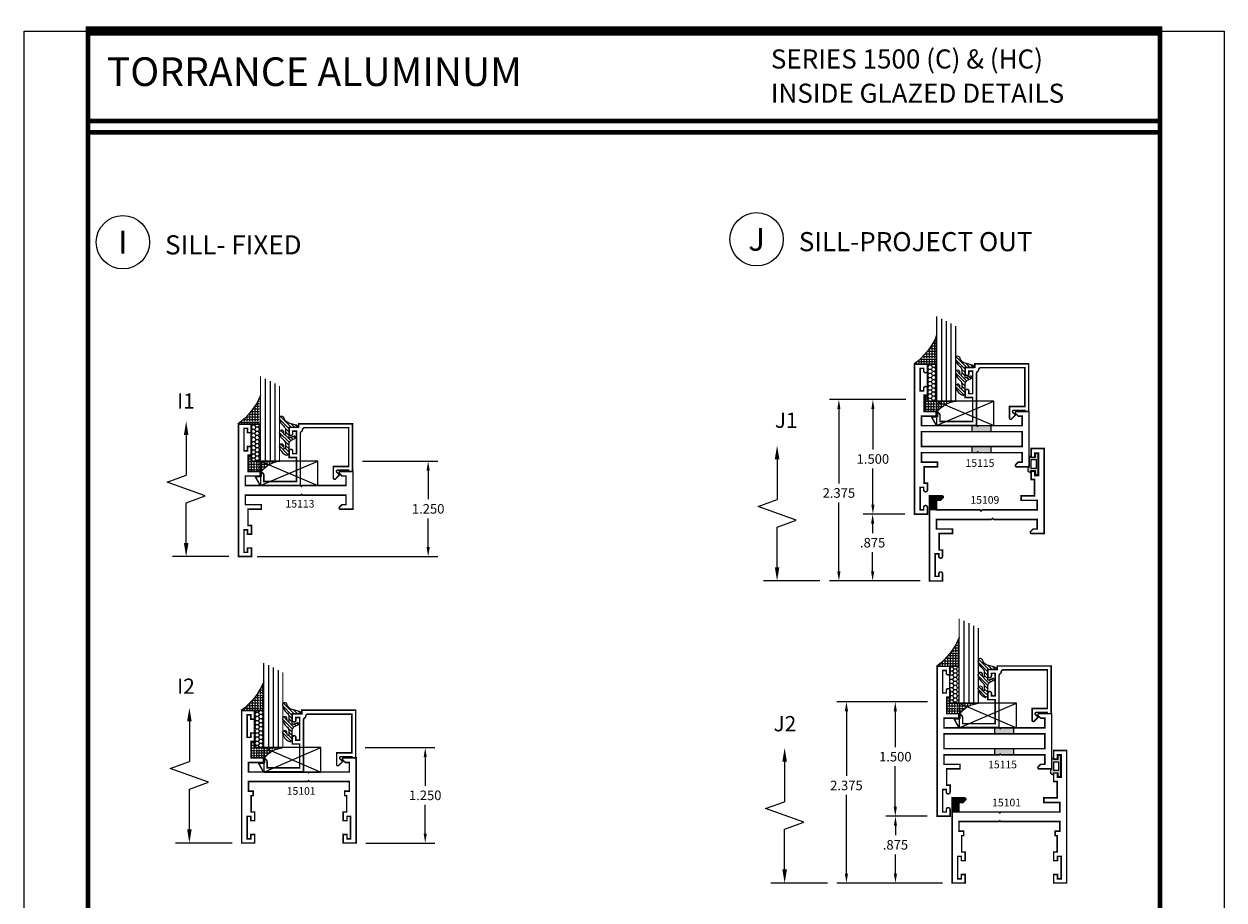
# Model space of a CAD drawing. Units: inches. Extents: x -3 to 153, y -23 to 62.
# Drawn here: x 67 to 83, y 11 to 22 of the extents above; entities that cross this region are included whole.
import ezdxf
from ezdxf.enums import TextEntityAlignment as Align

# ---------------------------------------------------------------- set-up
doc = ezdxf.new("R2010")
doc.units = ezdxf.units.IN
doc.header["$LTSCALE"] = 0.1875
doc.header["$MEASUREMENT"] = 0
for name, color, linetype in [('Dimensions', 3, 'Continuous'), ('GLASS', 254, 'Continuous'), ('Object', 6, 'Continuous'), ('Sealant', 1, 'Continuous'), ('SHEET', 7, 'Continuous'), ('Text', 4, 'Continuous'), ('VINYL', 6, 'Continuous')]:
    doc.layers.add(name, color=color, linetype=linetype)
doc.styles.add('Arial', font='ARIAL.TTF')
doc.styles.add('ROMANTIC', font='romantic.ttf')
doc.styles.add('Simplex', font='simplex.shx')
doc.styles.get("Standard").update_dxf_attribs({"font": 'simplex.shx'})
doc.dimstyles.new('Standard$0', dxfattribs={"dimtxt": 0.125, "dimasz": 0.125, "dimexe": 0.125, "dimexo": 0.125, "dimgap": 0.0625, "dimtad": 0, "dimtih": 1, "dimtoh": 1, "dimdec": 3, "dimzin": 4, "dimdsep": 46, "dimtxsty": 'Simplex', "dimcen": 0, "dimadec": 1, "dimazin": 2, "dimtfac": 1, "dimtdec": 3, "dimtofl": 0, "dimtmove": 0, "dimatfit": 3, "dimfxl": 0, "dimfrac": 2, "dimtolj": 1, "dimtzin": 0, "dimlwd": -1, "dimlwe": -1, "dimarcsym": 0})

# ---------------------------------------------------------------- blocks, each defined once
blk = doc.blocks.new('*D142')
at = {"layer": 'Defpoints', "color": 0}
for p in [(78.0315562760094, 17.36309656515398), (79.01233465276086, 17.36309656515398), (79.21956724983737, 14.98809656515398)]:
    blk.add_point(p, dxfattribs=at)
at = {"layer": 'Dimensions', "color": 0}
for p, q in [((78.88733465276086, 17.36309656515398), (77.9065562760094, 17.36309656515398)), ((78.0315562760094, 17.23809656515398), (78.0315562760094, 16.26497768399626)), ((78.0315562760094, 15.11309656515398), (78.0315562760094, 16.01497768399626)), ((79.09456724983737, 14.98809656515398), (77.9065562760094, 14.98809656515398))]:
    blk.add_line(p, q, dxfattribs=at)
for points in [[(78.01072294267607, 17.23809656515398), (78.05238960934273, 17.23809656515398), (78.0315562760094, 17.36309656515398)], [(78.01072294267607, 15.11309656515398), (78.05238960934273, 15.11309656515398), (78.0315562760094, 14.98809656515398)]]:
    blk.add_solid(points, dxfattribs=at)
at = {"layer": 'Dimensions', "color": 0, "insert": (78.0315562760094, 16.13997768399628), "char_height": 0.125, "attachment_point": 5, "style": 'Simplex'}
blk.add_mtext('\\A1;2.375', dxfattribs=at)
blk = doc.blocks.new('*D143')
at = {"layer": 'Defpoints', "color": 0}
for p in [(78.47361387204128, 15.86309656515398), (79.01856724983737, 15.86309656515398), (79.21956724983737, 14.98809656515398)]:
    blk.add_point(p, dxfattribs=at)
at = {"layer": 'Dimensions', "color": 0}
for p, q in [((78.89356724983737, 15.86309656515398), (78.34861387204128, 15.86309656515398)), ((78.47361387204128, 15.73809656515398), (78.47361387204128, 15.6139804054271)), ((78.47361387204128, 15.11309656515398), (78.47361387204128, 15.3639804054271)), ((79.09456724983737, 14.98809656515398), (78.34861387204128, 14.98809656515398))]:
    blk.add_line(p, q, dxfattribs=at)
for points in [[(78.45278053870796, 15.73809656515398), (78.49444720537461, 15.73809656515398), (78.47361387204128, 15.86309656515398)], [(78.45278053870796, 15.11309656515398), (78.49444720537461, 15.11309656515398), (78.47361387204128, 14.98809656515398)]]:
    blk.add_solid(points, dxfattribs=at)
at = {"layer": 'Dimensions', "color": 0, "insert": (78.47361387204128, 15.48898040542711), "char_height": 0.125, "attachment_point": 5, "style": 'Simplex'}
blk.add_mtext('\\A1;.875', dxfattribs=at)
blk = doc.blocks.new('*D144')
at = {"layer": 'Defpoints', "color": 0}
for p in [(78.13058286055345, 13.4065180978058), (79.31809377683852, 13.4065180978058), (79.51503870238436, 11.0315180978058)]:
    blk.add_point(p, dxfattribs=at)
at = {"layer": 'Dimensions', "color": 0}
for p, q in [((79.19309377683852, 13.4065180978058), (78.00558286055345, 13.4065180978058)), ((78.13058286055345, 13.2815180978058), (78.13058286055345, 12.43481322468618)), ((78.13058286055345, 11.1565180978058), (78.13058286055345, 12.18481322468618)), ((79.39003870238436, 11.0315180978058), (78.00558286055345, 11.0315180978058))]:
    blk.add_line(p, q, dxfattribs=at)
for points in [[(78.10974952722012, 13.2815180978058), (78.15141619388677, 13.2815180978058), (78.13058286055345, 13.4065180978058)], [(78.10974952722012, 11.1565180978058), (78.15141619388677, 11.1565180978058), (78.13058286055345, 11.0315180978058)]]:
    blk.add_solid(points, dxfattribs=at)
at = {"layer": 'Dimensions', "color": 0, "insert": (78.13058286055345, 12.3098132246862), "char_height": 0.125, "attachment_point": 5, "style": 'Simplex'}
blk.add_mtext('\\A1;2.375', dxfattribs=at)
blk = doc.blocks.new('*D145')
at = {"layer": 'Defpoints', "color": 0}
for p in [(78.77241353402415, 11.9065180978058), (79.31436691182024, 11.9065180978058), (79.51536691182024, 11.0315180978058)]:
    blk.add_point(p, dxfattribs=at)
at = {"layer": 'Dimensions', "color": 0}
for p, q in [((79.18936691182024, 11.9065180978058), (78.64741353402415, 11.9065180978058)), ((78.77241353402415, 11.7815180978058), (78.77241353402415, 11.65740193807892)), ((78.77241353402415, 11.1565180978058), (78.77241353402415, 11.40740193807892)), ((79.39036691182024, 11.0315180978058), (78.64741353402415, 11.0315180978058))]:
    blk.add_line(p, q, dxfattribs=at)
for points in [[(78.75158020069082, 11.7815180978058), (78.79324686735748, 11.7815180978058), (78.77241353402415, 11.9065180978058)], [(78.75158020069082, 11.1565180978058), (78.79324686735748, 11.1565180978058), (78.77241353402415, 11.0315180978058)]]:
    blk.add_solid(points, dxfattribs=at)
at = {"layer": 'Dimensions', "color": 0, "insert": (78.77241353402415, 11.53240193807893), "char_height": 0.125, "attachment_point": 5, "style": 'Simplex'}
blk.add_mtext('\\A1;.875', dxfattribs=at)
blk = doc.blocks.new('*D148')
at = {"layer": 'Defpoints', "color": 0}
for p in [(78.7705694521293, 13.4065180978058), (79.31809377683852, 13.4065180978058), (78.7705694521293, 11.9065180978058)]:
    blk.add_point(p, dxfattribs=at)
at = {"layer": 'Dimensions', "color": 0}
for p, q in [((79.19309377683852, 13.4065180978058), (78.6455694521293, 13.4065180978058)), ((78.7705694521293, 13.2815180978058), (78.7705694521293, 12.81138948106882)), ((78.7705694521293, 12.0315180978058), (78.7705694521293, 12.56138948106882))]:
    blk.add_line(p, q, dxfattribs=at)
for points in [[(78.74973611879597, 13.2815180978058), (78.79140278546262, 13.2815180978058), (78.7705694521293, 13.4065180978058)], [(78.74973611879597, 12.0315180978058), (78.79140278546262, 12.0315180978058), (78.7705694521293, 11.9065180978058)]]:
    blk.add_solid(points, dxfattribs=at)
at = {"layer": 'Dimensions', "color": 0, "insert": (78.7705694521293, 12.68638948106883), "char_height": 0.125, "attachment_point": 5, "style": 'Simplex'}
blk.add_mtext('\\A1;1.500', dxfattribs=at)
blk = doc.blocks.new('*D149')
at = {"layer": 'Defpoints', "color": 0}
for p in [(78.4770238128515, 17.36309656515398), (79.0320291453154, 17.36309656515398), (78.4770238128515, 15.86309656515398)]:
    blk.add_point(p, dxfattribs=at)
at = {"layer": 'Dimensions', "color": 0}
for p, q in [((78.9070291453154, 17.36309656515398), (78.3520238128515, 17.36309656515398)), ((78.4770238128515, 17.23809656515398), (78.4770238128515, 16.71027214623989)), ((78.4770238128515, 15.98809656515398), (78.4770238128515, 16.46027214623989))]:
    blk.add_line(p, q, dxfattribs=at)
for points in [[(78.45619047951817, 17.23809656515398), (78.49785714618483, 17.23809656515398), (78.4770238128515, 17.36309656515398)], [(78.45619047951817, 15.98809656515398), (78.49785714618483, 15.98809656515398), (78.4770238128515, 15.86309656515398)]]:
    blk.add_solid(points, dxfattribs=at)
at = {"layer": 'Dimensions', "color": 0, "insert": (78.4770238128515, 16.5852721462399), "char_height": 0.125, "attachment_point": 5, "style": 'Simplex'}
blk.add_mtext('\\A1;1.500', dxfattribs=at)
blk = doc.blocks.new('BULB5')
at = {"layer": 'VINYL'}
h = blk.add_hatch(color=256, dxfattribs=at)
h.paths.add_polyline_path([(-0.003499999999995396, 0.1375000000000028), (-0.04349999999999454, 0.1375000000000028), (-0.04350000000000165, 0.08650000000000446), (-0.1000052746939666, 0.08649999999994762, 1.034564517644751), (-0.1238797160899203, 0.08749999999990621), (-0.1238797160899772, -0.0414924630656337, 0.7898862351112292), (-0.1005000000000003, -0.1113841651217058), (-0.1004999999999967, -0.08650000000000091), (-0.04350000000000165, -0.08650000000000091), (-0.0434999999999981, -0.1375000000000028), (-0.003499999999995396, -0.1374999999999993)])
h.paths.add_polyline_path([(-0.03252225648746787, -0.05764999999998821), (-0.09502232037643665, -0.05764999999995979), (-0.09485745960247982, 0.05765000000002729), (-0.03235739571350749, 0.05765000000001308)], flags=16)
blk.add_lwpolyline([(-0.1000052746939666, 0.08649999999994762, 1.034564517639825), (-0.1238797160899203, 0.08749999999999858), (-0.1238797160899772, -0.0414924630656337, 0.7898862351112292), (-0.1005000000000003, -0.1113841651217058), (-0.1005000000000003, -0.08650000000000091), (-0.04350000000000165, -0.08650000000000091), (-0.0434999999999981, -0.1375000000000028), (-0.003499999999998948, -0.1375000000000028), (-0.003499999999998948, 0.1375000000000028), (-0.0434999999999981, 0.1375000000000028), (-0.04350000000000165, 0.08650000000000446)], format="xyb", close=True, dxfattribs=at)
blk.add_lwpolyline([(-0.09485745960248337, 0.05765000000003084), (-0.03235739571351459, 0.05765000000000953), (-0.03252225648746432, -0.05764999999999176), (-0.09502232037643665, -0.05764999999995268)], close=True, dxfattribs=at)
blk = doc.blocks.new('DIM')
at = {"color": 0, "linetype": 'ByBlock'}
for p, q in [((-0.125, 0), (-0.8644460117492019, 0)), ((-0.6844460117492019, -0.1799999999999997), (-0.6844460117492019, -0.7059300415495144)), ((-0.6844460117492019, -1.591860083099029), (-0.6844460117492019, -1.065930041549514))]:
    blk.add_line(p, q, dxfattribs=at)
for p, q in [((-0.6844460117492019, -0.7059300415495144), (-0.4344460117492017, -0.7959300415495107)), ((-0.4344460117492017, -0.7959300415495107), (-0.9344460117492019, -0.9759300415495176)), ((-0.9344460117492019, -0.9759300415495176), (-0.6844460117492019, -1.065930041549514))]:
    blk.add_line(p, q)
for points in [[(-0.714446011749202, -0.1799999999999997), (-0.6544460117492019, -0.1799999999999997), (-0.6844460117492019, 0)], [(-0.714446011749202, -1.591860083099029), (-0.6544460117492019, -1.591860083099029), (-0.6844460117492019, -1.771860083099028)]]:
    blk.add_solid(points, dxfattribs=at)
at = {"layer": 'Defpoints', "color": 0, "linetype": 'ByBlock'}
blk.add_point((-0.6844460117492019, -1.771860083099028), dxfattribs=at)
blk = doc.blocks.new('*D186')
at = {"layer": 'Defpoints', "color": 0}
for p in [(71.70122011083176, 12.80549517461655), (72.6129234439416, 12.80549517461655), (71.7081953275186, 11.55549517461655)]:
    blk.add_point(p, dxfattribs=at)
at = {"layer": 'Dimensions', "color": 0}
for p, q in [((71.82622011083176, 12.80549517461655), (72.7379234439416, 12.80549517461655)), ((72.6129234439416, 12.68049517461655), (72.6129234439416, 12.30549517461655)), ((72.6129234439416, 11.68049517461655), (72.6129234439416, 12.05549517461655)), ((71.8331953275186, 11.55549517461655), (72.7379234439416, 11.55549517461655))]:
    blk.add_line(p, q, dxfattribs=at)
for points in [[(72.59209011060827, 12.68049517461655), (72.63375677727493, 12.68049517461655), (72.6129234439416, 12.80549517461655)], [(72.59209011060827, 11.68049517461655), (72.63375677727493, 11.68049517461655), (72.6129234439416, 11.55549517461655)]]:
    blk.add_solid(points, dxfattribs=at)
at = {"layer": 'Dimensions', "color": 0, "insert": (72.6129234439416, 12.18049517461656), "char_height": 0.125, "attachment_point": 5, "style": 'Simplex'}
blk.add_mtext('\\A1;1.250', dxfattribs=at)
blk = doc.blocks.new('*D187')
at = {"layer": 'Defpoints', "color": 0}
for p in [(71.6645754806898, 16.55696522290692), (72.65143823432452, 16.55696522290692), (70.28574520222038, 15.30696522290692)]:
    blk.add_point(p, dxfattribs=at)
at = {"layer": 'Dimensions', "color": 0}
for p, q in [((71.7895754806898, 16.55696522290692), (72.77643823432452, 16.55696522290692)), ((72.65143823432452, 16.43196522290692), (72.65143823432452, 16.05696522290692)), ((72.65143823432452, 15.43196522290692), (72.65143823432452, 15.80696522290692)), ((70.41074520222038, 15.30696522290692), (72.77643823432452, 15.30696522290692))]:
    blk.add_line(p, q, dxfattribs=at)
for points in [[(72.63060490099119, 16.43196522290692), (72.67227156765784, 16.43196522290692), (72.65143823432452, 16.55696522290692)], [(72.63060490099119, 15.43196522290692), (72.67227156765784, 15.43196522290692), (72.65143823432452, 15.30696522290692)]]:
    blk.add_solid(points, dxfattribs=at)
at = {"layer": 'Dimensions', "color": 0, "insert": (72.65143823432452, 15.93196522290693), "char_height": 0.125, "attachment_point": 5, "style": 'Simplex'}
blk.add_mtext('\\A1;1.250', dxfattribs=at)
blk = doc.blocks.new('sheet')
at = {"linetype": 'Continuous'}
for points, const_width in [([(0.418808689372355, 10.52255285487146), (0.418808689372355, -0.03093121782661257)], 0.030931217826614), ([(7.440195136013731, -0.03093121782661257), (7.440195136013731, 10.52255285487146)], 0.030931217826614), ([(7.455660744927037, 10.49162163704485), (0.4033430804590523, 10.49162163704485)], 0.06186243565322799), ([(7.440195136013731, 9.903681048596574), (0.418808689372355, 9.903681048596574)], 0.030931217826614), ([(7.440195136013731, 9.829446125812701), (0.418808689372355, 9.829446125812701)], 0.030931217826614)]:
    blk.add_lwpolyline(points, dxfattribs=dict(at, const_width=const_width))
at = {"layer": 'Defpoints'}
blk.add_lwpolyline([(0, 0), (0, 10.49162163704485), (7.859375000000004, 10.49162163704485), (7.859375000000004, 0)], close=True, dxfattribs=at)
blk = doc.blocks.new('E15113')
at = {"const_width": 0.02}
blk.add_lwpolyline([(-0.1699999999999999, -1.621999999999998), (-0.120000000000001, -1.621999999999999), (-0.120000000000001, -1.679499999999997), (-0.07300000000000217, -1.679499999999998), (-0.07299999999999862, -1.384499999999999), (-0.1199999999999992, -1.384499999999999), (-0.1199999999999992, -1.442000000000001), (-0.1699999999999999, -1.441999999999999), (-0.1699999999999999, -1.329000000000001), (-0.125, -1.329000000000001), (-0.1249999999999982, -1.115), (-0.3000000000000025, -1.114999999999998), (-0.2999999999999989, -1.055), (-0.08999999999999986, -1.055), (-0.08999999999999986, -0.9299999999999997), (-0.815000000000003, -0.9299999999999997), (-0.8249999999999993, -0.9200000000000035), (-0.8349999999999991, -0.9299999999999997), (-1.410000000000002, -0.9299999999999997), (-1.41, -1.055), (-1.357372583002039, -1.055), (-1.324686291501022, -1.087686291501019, -0.6681786379192989), (-1.336000000000007, -1.115000000000004), (-1.5, -1.114999999999998), (-1.5, -0.6200000000000028), (-1.336000000000007, -0.6199999999999957, -0.6681786379192991), (-1.324686291501022, -0.6473137084989808), (-1.357372583002039, -0.6799999999999997), (-1.41, -0.6799999999999997), (-1.410000000000004, -0.8049999999999962), (-0.8349999999999991, -0.8049999999999997), (-0.8249999999999993, -0.8149999999999942), (-0.815000000000003, -0.8049999999999997), (-0.08999999999999808, -0.8049999999999962), (-0.08999999999999986, -0.6799999999999979), (-0.2999999999999741, -0.6799999999999891), (-0.2999999999999741, -0.6199999999999886), (-0.125, -0.6199999999999974), (-0.125, -0.4059999999999988), (-0.1699999999999999, -0.4059999999999988), (-0.1699999999999999, -0.2929999999999975), (-0.120000000000001, -0.2929999999999993), (-0.1199999999999992, -0.3504999999999967), (-0.07299999999999862, -0.3504999999999967), (-0.0730000000000004, -0.05549999999999855), (-0.1199999999999992, -0.05549999999999855), (-0.1199999999999992, -0.1129999999999995), (-0.1699999999999999, -0.1129999999999995), (-0.1699999999999999, 1.77635683940025e-15), (0, 0), (0, -1.734999999999999), (-0.1699999999999999, -1.734999999999999)], format="xyb", close=True, dxfattribs=at)
blk = doc.blocks.new('E15101')
at = {"layer": 'SHEET', "linetype": 'Continuous', "const_width": 0.02}
blk.add_lwpolyline([(0.1500000000000004, -0.6199999999999974), (0.125, -0.6199999999999974), (0.125, -0.4059999999999988), (0.1699999999999999, -0.4059999999999988), (0.1699999999999999, -0.2929999999999993), (0.120000000000001, -0.2929999999999993), (0.1199999999999992, -0.3504999999999967), (0.07299999999999862, -0.3504999999999967), (0.0730000000000004, -0.05549999999999855), (0.1199999999999992, -0.05549999999999855), (0.1199999999999992, -0.1129999999999995), (0.1699999999999999, -0.1129999999999995), (0.1699999999999999, 0), (0, 0), (0, -1.734999999999999), (0.1699999999999999, -1.734999999999999), (0.1699999999999999, -1.621999999999998), (0.120000000000001, -1.622), (0.120000000000001, -1.679499999999997), (0.07300000000000217, -1.679499999999997), (0.07299999999999862, -1.384499999999999), (0.1199999999999992, -1.384499999999999), (0.1199999999999992, -1.442), (0.1699999999999999, -1.442), (0.1699999999999999, -1.329000000000001), (0.125, -1.329000000000001), (0.1249999999999982, -1.115000000000002), (0.3000000000000025, -1.114999999999998), (0.2999999999999989, -1.055), (0.08999999999999986, -1.055), (0.08999999999999986, -0.9299999999999997), (0.8650000000000038, -0.9299999999999997), (0.875, -0.9200000000000017), (0.8849999999999998, -0.9299999999999997), (1.410000000000002, -0.9299999999999997), (1.41, -1.055), (1.357372583002039, -1.055), (1.324686291501022, -1.087686291501019, 0.6681786379192989), (1.336000000000007, -1.115000000000002), (1.5, -1.114999999999998), (1.5, 0), (1.33, 0), (1.33, -0.1129999999999995), (1.380000000000001, -0.1129999999999995), (1.380000000000001, -0.05549999999999855), (1.427, -0.05549999999999855), (1.427000000000001, -0.3504999999999967), (1.380000000000001, -0.3504999999999967), (1.379999999999999, -0.2929999999999993), (1.33, -0.2929999999999993), (1.33, -0.4059999999999988), (1.375, -0.4059999999999988), (1.375, -0.6199999999999974), (1.35, -0.6199999999999974), (1.35, -0.6799999999999997), (1.41, -0.6799999999999997), (1.410000000000002, -0.8049999999999962), (0.8849999999999998, -0.8049999999999997), (0.875, -0.8149999999999942), (0.8650000000000038, -0.8049999999999997), (0.08999999999999808, -0.8049999999999962), (0.08999999999999986, -0.6799999999999997), (0.1500000000000004, -0.6799999999999997)], format="xyb", close=True, dxfattribs=at)
blk = doc.blocks.new('sb')
at = {"layer": 'Sealant', "linetype": 'Continuous'}
h = blk.add_hatch(dxfattribs=at)
h.set_pattern_fill('ANGLE', color=256, scale=0.125, angle=180, style=0)
h.set_pattern_definition([(7.016477563892661e-15, (-12.75222372441877, -10.88066512659472), (4.209584341264422e-18, -0.034375), [0.025, -0.009375]), (270, (-12.75222372441877, -10.88066512659472), (-0.034375, -6.314376511896633e-18), [0.025, -0.009375])])
edge = h.paths.add_edge_path()
edge.add_line((0.1760000000000019, -0.4060000000000006), (0.1310000000000002, -0.4060000000000006))
edge.add_line((0.1310000000000002, -0.4060000000000006), (0.1310000000000002, -0.6199999999999992))
edge.add_line((0.1310000000000002, -0.6199999999999992), (0.3060000000000116, -0.6200000000000134))
edge.add_arc((0.5832742363454744, -0.8333862032586111), 0.3498780843123489, 95.29273280517123, 142.4186448944849, ccw=False)
edge.add_line((0.5509999799999861, -0.484999857), (0.1760000000000019, -0.484999857))
edge.add_line((0.1760000000000019, -0.484999857), (0.1760000000000019, -0.4060000000000006))
for p, q in [((0.2949999799999858, -0.4849998569999912), (1.045050000000003, -0.8050000000000033)), ((0.2950500000000034, -0.8050000000000033), (1.045050000000003, -0.4849998569999912))]:
    blk.add_line(p, q)
blk.add_lwpolyline([(1.045050000000003, -0.8050000000000033), (1.045050000000003, -0.4849998569999912), (0.2949999799999858, -0.4849998569999912), (0.2950500000000034, -0.8050000000000033)], close=True)
blk.add_lwpolyline([(0.1760000000000019, -0.4060000000000006), (0.1310000000000002, -0.4060000000000006), (0.1310000000000002, -0.6199999999999992), (0.3060000000000116, -0.6200000000000134, -0.2085735289256698), (0.5509999799999861, -0.484999857), (0.1760000000000019, -0.484999857)], format="xyb", close=True, dxfattribs=at)
blk = doc.blocks.new('E15507')
at = {"const_width": 0.02}
blk.add_lwpolyline([(0.6688526438930822, 0.5230190006305477, -0.228479246171963), (0.6548526438930793, 0.5460190006305581, 0.3859243894654141), (0.6240000000000094, 0.5740000000000052), (0.04999999999999716, 0.5740000000000052), (0.04999999999999716, 0.0659999999999954), (0.2499999999999929, 0.0659999999999954), (0.2499999999999929, -0.08674516600409277, -0.6681786379193067), (0.222686291501013, -0.09805887450307438), (0.1706274169979451, -0.04599999999999937), (0.20531370849897, -0.01131370849897451, 0.6681786379192989), (0.1939999999999884, 0.01600000000000534), (0.04999999999999716, 0.01599999999999824), (0.04999999999999005, 0), (0, 0), (0, 0.6240000000000023), (0.7049999999999983, 0.6240000000000023), (0.7049999999999983, 0.5779999999999959), (0.8299999999999983, 0.578000000000003), (0.8300000000000196, 0.494000000000014, -1.000000000000151), (0.7829999999999941, 0.4940000000000069), (0.7829999999999941, 0.5280000000000129), (0.732999999999997, 0.5279999999999916), (0.7329999999999899, 0.2330000000000112), (0.7829999999999941, 0.2330000000000041), (0.782999999999987, 0.2669999999999888, -1.000000000000151), (0.8299999999999983, 0.2669999999999959), (0.8299999999999983, 0.1829999999999998), (0.7329999999999899, 0.183000000000014), (0.7329999999999899, -0.1310000000000002), (1.160000000000004, -0.1310000000000002), (1.160000000000004, -0.05599999999998317, -0.4142135623730118), (1.206999999999987, -0.00899999999998613), (1.210000000000001, -0.008999999999979025), (1.210000000000001, -0.06899999999999551), (1.271999999999998, -0.0689999999999884), (1.210000000000001, -0.1809999999999974), (0.6829999999999998, -0.1809999999999974), (0.6829999999999927, 0.4969999999999857, 0.2542865654516387)], format="xyb", close=True, dxfattribs=at)
blk = doc.blocks.new('glazing')
at = {"layer": 'Object'}
h = blk.add_hatch(dxfattribs=at)
h.set_pattern_fill('HONEY', color=256, scale=0.25, angle=180, style=0)
h.set_pattern_definition([(180, (0.11767025006381, -16.13400466963412), (-0.046875, -0.02706329374999999), [0.03125, -0.0625]), (299.9999999999999, (0.11767025006381, -16.13400466963412), (0.04687499989758061, -0.02706329392739558), [0.03125, -0.0625]), (240, (0.11767025006381, -16.13400466963412), (-1.024193886315479e-10, -0.05412658767739557), [-0.0625, 0.03125])])
h.paths.add_polyline_path([(0.2949999799999858, 0.4849998569999876), (0.1700000000000017, 0.4849998569999876), (0.1700000000000017, 0), (0.2949999799999858, 0)])
h = blk.add_hatch(dxfattribs=at)
h.set_pattern_fill('ANSI31', color=256, scale=0.25, angle=180, style=0)
h.set_pattern_definition([(225, (117.5248107589198, -12.53699505414713), (0.02209708691207961, -0.02209708691207961), [])])
h.paths.add_polyline_path([(0.594424119297102, 0.02474048028787479, 0.1636976831403056), (0.5440768898241544, -0.05812126411876761, 1.000000361605676), (0.5999218538407689, -0.08505340094410485, -0.3121536686448959), (0.6671085508299228, -0.01403819741750567), (0.7637011334588664, 0.01184370709272287, 0.3394542588640531), (0.7868408708639407, 0.04200000000000159), (0.6700000000000017, 0.04200000000000159), (0.6700000000000017, 0.1714212605169791, -0.5353816091566082), (0.6838518313917206, 0.1806496620540941), (0.7343639756297335, 0.1595664590685857, 1), (0.7463046529440334, 0.1881745038335936), (0.7068890116498068, 0.2046261508334482, -0.3026077608803664), (0.6700000000000017, 0.2599965600560381), (0.6700000000000017, 0.3828237669938801, 0.2603365611746077), (0.6652444503948658, 0.3913382100206348), (0.6417060577467879, 0.4058366255047332, 0.5366582153292896), (0.6413271072757283, 0.4088437359062169, 0.2400676769873456), (0.5440768898241544, 0.3062928692491766, 0.9999993771128161), (0.5999218538407689, 0.2793607324237826, -0.1129634141283539), (0.6072310380884716, 0.3221457079963272, -0.6457529643031165), (0.6238454513676714, 0.3146457388649395), (0.6238454513676714, 0.2585706529192606, -0.2649576977510329), (0.594424119297102, 0.2069475469718185, 0.1636976831401865), (0.5440768898241544, 0.1240858025652187, 1.00000055781565), (0.5999218538407689, 0.09715366573985307, -0.1129634141283056), (0.6072310380885, 0.1399386413123267, -0.6457529643034468), (0.6238454513676714, 0.1324386721809674), (0.6238454513676714, 0.07636358623531692, -0.2649576977508953)])
at = {"layer": 'Sealant', "linetype": 'Continuous'}
h = blk.add_hatch(dxfattribs=at)
h.set_pattern_fill('ANGLE', color=256, scale=0.125, style=0)
h.set_pattern_definition([(0, (0.11767025006381, -12.49708651869256), (0, 0.034375), [0.025, -0.009375]), (90, (0.11767025006381, -12.49708651869256), (-0.034375, 2.104792170632211e-18), [0.025, -0.009375])])
edge = h.paths.add_edge_path()
edge.add_line((0.2949999799999851, 0), (0.2949999799999851, -0.375))
edge.add_arc((-0.5342341107383414, -0.7237974562216427), 0.8996048258592813, 22.81289003430777, 53.56900583120788)
edge.add_line((5.551115123125783e-16, 0), (0.2949999799999851, 0))
at = {"layer": 'GLASS', "linetype": 'Continuous'}
for p, q in [((0.3574999799999857, -0.5937501430000083), (0.3574999799999858, 0.4849998569999912)), ((0.4199999799999857, -0.5625001430000083), (0.4199999799999858, 0.4849998569999912)), ((0.4824999799999857, -0.5312501430000083), (0.4824999799999858, 0.4849998569999912))]:
    blk.add_line(p, q, dxfattribs=at)
at = {"layer": 'GLASS', "color": 5, "linetype": 'Continuous', "const_width": 0.015}
blk.add_lwpolyline([(0.5449999799999857, -0.5000001430000083), (0.5449999799999858, 0.4849998569999912), (0.2949999799999858, 0.4849998569999912), (0.2949999799999857, -0.6250001430000083)], dxfattribs=at)
at = {"layer": 'Object', "linetype": 'Continuous'}
blk.add_lwpolyline([(0.2949999799999858, 0.4849998569999912), (0.2949999799999858, 0), (0.1700000000000017, 0), (0.1700000000000017, 0.4849998569999912)], close=True, dxfattribs=at)
blk.add_lwpolyline([(0.667108550829866, -0.01403819741751988, 0.3121536686447808), (0.5999218538407689, -0.08505340094410485, -0.9999999999999999), (0.5440768898241544, -0.05812126411876761, -0.1636976831402836), (0.594424119297102, 0.02474048028787479, 0.2649576977510759), (0.6238454513676714, 0.07636358623534534), (0.6238454513676714, 0.1324386721809816, 0.6457529643032266), (0.6072310380885, 0.1399386413123267, 0.112963414128378), (0.5999218538407689, 0.09715366573983886, -0.9999999999999999), (0.5440768898241544, 0.1240858025651761, -0.1636976831402811), (0.594424119297102, 0.2069475469718185, 0.26495769775108), (0.6238454513676714, 0.258570652919289), (0.6238454513676714, 0.3146457388649253, 0.6457529643032266), (0.6072310380884716, 0.322145707996313, 0.1129634141283276), (0.5999218538407689, 0.2793607324237826, -0.9999999999999999), (0.5440768898241544, 0.306292869249134, -0.2400676769874262), (0.6413271072757283, 0.4088437359062169, -0.5366582153297129), (0.6417060577467879, 0.4058366255047332), (0.6652444503948658, 0.3913382100206348, -0.260336561174738), (0.6700000000000017, 0.3828237669938801), (0.6700000000000017, 0.2599965600560239, 0.3026077608803469), (0.7068890116498068, 0.2046261508334482), (0.7463046529440334, 0.1881745038335794, -1.000000000000004), (0.7343639756297335, 0.1595664590685857), (0.6838518313917206, 0.1806496620540941, 0.5353816091563369), (0.6700000000000017, 0.1714212605169934), (0.6700000000000017, 0.04200000000000159), (0.7868408708639407, 0.04200000000000159, -0.3394542588633798), (0.7637011334589232, 0.01184370709273708)], format="xyb", close=True, dxfattribs=at)
at = {"layer": 'Sealant'}
blk.add_lwpolyline([(0.2949999799999851, 0), (0.2949999799999851, -0.375, 0.1350103283720146), (5.551115123125783e-16, 0)], format="xyb", close=True, dxfattribs=at)
at = {"rotation": 180}
blk.add_blockref('E15507', (1.5, 0.6200000000000045), dxfattribs=at)
blk = doc.blocks.new('E15115')
at = {"const_width": 0.02}
blk.add_lwpolyline([(-0.125, -0.6199999999999974), (-0.2999999999999741, -0.6199999999999886), (-0.2999999999999741, -0.6799999999999891), (-0.08999999999999986, -0.6799999999999979), (-0.08999999999999808, -0.8049999999999962), (-0.815000000000003, -0.8049999999999997), (-0.8249999999999993, -0.8149999999999942), (-0.8349999999999991, -0.8049999999999997), (-1.410000000000004, -0.8049999999999962), (-1.41, -0.6799999999999997), (-1.357372583002039, -0.6799999999999997), (-1.324686291501022, -0.6473137084989808, 0.6681786379192989), (-1.336000000000007, -0.6199999999999957), (-1.5, -0.6200000000000028), (-1.500000000000002, -1.343999999999998), (-1.336000000000009, -1.344000000000003, 0.6681786379192989), (-1.324686291501024, -1.316686291501018), (-1.357372583002041, -1.283999999999999), (-1.410000000000002, -1.283999999999999), (-1.410000000000004, -1.159000000000002), (-0.8349999999999991, -1.158999999999999), (-0.8249999999999993, -1.149000000000004), (-0.815000000000003, -1.158999999999999), (-0.08999999999999808, -1.159000000000002), (-0.09000000000000163, -1.283999999999999), (-0.3000000000000007, -1.283999999999999), (-0.3000000000000043, -1.343999999999998), (-0.125, -1.343999999999999), (-0.1250000000000018, -1.558), (-0.1700000000000017, -1.558), (-0.1700000000000017, -1.645999999999999, 0.9999999999999999), (-0.120000000000001, -1.645999999999999), (-0.120000000000001, -1.613499999999998), (-0.0730000000000004, -1.613499999999998), (-0.07300000000000395, -1.908499999999997), (-0.1200000000000028, -1.908499999999997), (-0.1200000000000028, -1.875999999999997, 0.9999999999999999), (-0.1700000000000017, -1.875999999999997), (-0.1700000000000017, -1.963999999999999), (-1.77635683940025e-15, -1.963999999999999), (0, 0), (-0.1699999999999999, 1.77635683940025e-15), (-0.1699999999999999, -0.08799999999999919, 0.9999999999999999), (-0.1199999999999992, -0.08799999999999919), (-0.1199999999999992, -0.05549999999999855), (-0.0730000000000004, -0.05549999999999855), (-0.07299999999999862, -0.3504999999999967), (-0.1199999999999992, -0.3504999999999967), (-0.1199999999999992, -0.3179999999999996, 0.9999999999999999), (-0.1699999999999982, -0.3179999999999996), (-0.1699999999999999, -0.4059999999999988), (-0.125, -0.4059999999999988)], format="xyb", close=True, dxfattribs=at)
blk.add_lwpolyline([(-1.410000000000004, -0.8850000000000016), (-1.410000000000004, -1.078999999999997), (-0.0899999999999963, -1.079000000000001), (-0.08999999999999808, -0.8849999999999962)], close=True, dxfattribs=at)
blk = doc.blocks.new('E15109')
for p, q in [((-0.0249999999999968, -0.1179999999999994), (-0.0249999999999968, -0.1179999999999994)), ((-0.0249999999999968, -0.1179999999999994), (-0.0249999999999968, -0.1179999999999994)), ((0.1300000000000052, -0.6200000000000001), (0.1300000000000052, -0.6200000000000001)), ((-0.0799999999999974, -0.6799999999999988), (-0.0799999999999974, -0.6799999999999988)), ((1.239999999999999, -1.055000000000001), (1.239999999999999, -1.055000000000001))]:
    blk.add_line(p, q)
at = {"const_width": 0.02}
blk.add_lwpolyline([(1.239999999999997, -0.6799999999999997), (1.24, -0.8049999999999944), (0.6700000000000026, -0.8049999999999979), (0.6550000000000029, -0.8199999999999967), (0.6400000000000041, -0.804999999999997), (-0.07999999999999918, -0.8050000000000006), (-0.0799999999999974, -0.6799999999999988), (0.1300000000000017, -0.6799999999999997), (0.1300000000000052, -0.6200000000000001), (-0.04499999999999904, -0.6199999999999992), (-0.04500000000000082, -0.4059999999999988), (-8.881784197001252e-16, -0.4059999999999988), (8.881784197001252e-16, -0.3229999999999995, 0.414213562373095), (-0.02499999999999947, -0.2979999999999992), (-0.02499999999999947, -0.2979999999999992), (-0.02499999999999947, -0.2979999999999992, 0.414213562373095), (-0.04999999999999982, -0.3229999999999995), (-0.04999999999999982, -0.3549999999999986), (-0.09699999999999864, -0.3549999999999986), (-0.09699999999999953, -0.05999999999999961), (-0.04999999999999893, -0.05999999999999961), (-0.04999999999999716, -0.09299999999999908, 0.414213562373095), (-0.0249999999999968, -0.1179999999999994, 0.4142135623731054), (8.881784197001252e-16, -0.09299999999999908), (0, 0), (-0.1700000000000008, 0), (-0.169999999999999, -1.114999999999999), (-0.005999999999998451, -1.115000000000004, 0.6681786379192931), (0.005313708498985825, -1.087686291501017), (-0.02737258300203127, -1.054999999999999), (-0.07999999999999297, -1.055), (-0.08000000000000007, -0.9299999999999979), (0.4900000000000002, -0.9299999999999988), (0.5050000000000008, -0.9149999999999991), (0.5200000000000005, -0.9299999999999979), (1.240000000000002, -0.9300000000000095), (1.239999999999999, -1.055000000000001), (1.03, -1.055), (1.029999999999997, -1.114999999999999), (1.029999999999997, -1.114999999999999), (1.205000000000001, -1.115), (1.205000000000003, -1.329000000000001), (1.160000000000003, -1.329000000000001), (1.160000000000001, -1.412, 0.414213562373095), (1.185000000000001, -1.437), (1.185000000000002, -1.437000000000001), (1.185000000000001, -1.437, 0.414213562373095), (1.210000000000002, -1.412), (1.210000000000002, -1.380000000000001), (1.257000000000001, -1.380000000000001), (1.257000000000001, -1.675), (1.210000000000001, -1.675), (1.209999999999999, -1.642, 0.414213562373095), (1.184999999999999, -1.617), (1.184999999999999, -1.617), (1.184999999999999, -1.617, 0.4142135623731054), (1.160000000000001, -1.642), (1.160000000000002, -1.734999999999999), (1.330000000000003, -1.734999999999999), (1.330000000000004, -0.6200000000000001), (1.166000000000002, -0.6199999999999957, 0.668178637919293), (1.154686291501018, -0.6473137084989826), (1.187372583002035, -0.6800000000000006)], format="xyb", close=True, dxfattribs=at)

msp = doc.modelspace()

# ---------------------------------------------------------------- hatches: boundary and pattern name
for points in [[(80.02228834175754, 17.01759656515398), (79.91476475117531, 17.01759656515398), (79.90426475117532, 17.00709656515398), (79.89376475117528, 17.01759656515398), (79.77228834175754, 17.01759656515398), (79.77228834175754, 16.94209656515398), (80.02228834175753, 16.94209656515398)], [(80.02228834175754, 16.75059656515398), (79.91476475117531, 16.75059656515398), (79.90426475117532, 16.74009656515398), (79.89376475117528, 16.75059656515398), (79.77228834175754, 16.75059656515398), (79.77228834175754, 16.67509656515398), (80.02228834175753, 16.67509656515398)], [(79.30956724983739, 16.04309656515398), (79.36219466683534, 16.04309656515398), (79.39488095833636, 16.075782856655, 0.668178637919293), (79.38356724983737, 16.10309656515398), (79.21956724983738, 16.10309656515398), (79.2195672498374, 15.91809656515398), (79.30956724983737, 15.91809656515398)], [(80.31808800374041, 13.0610180978058), (80.21056441315818, 13.0610180978058), (80.20006441315819, 13.0505180978058), (80.18956441315815, 13.0610180978058), (80.06808800374041, 13.0610180978058), (80.06808800374041, 12.9855180978058), (80.3180880037404, 12.9855180978058)], [(80.31808800374041, 12.7940180978058), (80.21056441315818, 12.7940180978058), (80.20006441315819, 12.7835180978058), (80.18956441315815, 12.7940180978058), (80.06808800374041, 12.7940180978058), (80.06808800374041, 12.7185180978058), (80.3180880037404, 12.7185180978058)], [(79.60536691182025, 12.0865180978058), (79.6579943288182, 12.0865180978058), (79.69068062031923, 12.11920438930682, 0.668178637919293), (79.67936691182024, 12.1465180978058), (79.51536691182025, 12.1465180978058), (79.51536691182027, 11.9615180978058), (79.60536691182024, 11.9615180978058)]]:
    msp.add_hatch(color=256).paths.add_polyline_path(points)

# ---------------------------------------------------------------- linework, layer by layer
for p, q in [((79.77228834175754, 17.01759656515398), (79.77228834175754, 16.94209656515398)), ((80.02228834175754, 17.01759656515398), (80.02228834175754, 16.94209656515398)), ((79.77228834175754, 16.75059656515398), (79.77228834175754, 16.67509656515398)), ((80.02228834175754, 16.75059656515398), (80.02228834175754, 16.67509656515398)), ((79.30956724983737, 15.91809656515398), (79.21956724983737, 15.91809656515398)), ((80.06808800374041, 13.0610180978058), (80.06808800374041, 12.9855180978058)), ((80.31808800374041, 13.0610180978058), (80.31808800374041, 12.9855180978058)), ((80.06808800374041, 12.7940180978058), (80.06808800374041, 12.7185180978058)), ((80.31808800374041, 12.7940180978058), (80.31808800374041, 12.7185180978058)), ((79.60536691182024, 11.9615180978058), (79.51536691182024, 11.9615180978058))]:
    msp.add_line(p, q)
at = {"layer": 'Text'}
for centre in [(76.9540474322357, 19.46205636381804), (68.65271164614232, 19.42400652660747)]:
    msp.add_circle(centre, 0.3493642090357939, dxfattribs=at)
at = {"layer": 'VINYL', "linetype": 'Continuous'}
msp.add_line((71.7081953275186, 11.55549517461655), (71.7081953275186, 11.55549517461655), dxfattribs=at)

# ---------------------------------------------------------------- block references
at = {"xscale": 2, "yscale": 2, "zscale": 2}
msp.add_blockref('sheet', (67.35744872675977, 1.205453158625122), dxfattribs=at)
at = {"xscale": -1, "rotation": 180}
for name, p in [('glazing', (79.01668753374736, 17.82709656515399)), ('glazing', (70.16019932026464, 17.04196522290692)), ('E15109', (79.38956724983737, 14.98809656515398)), ('glazing', (79.31248719573023, 13.8705180978058)), ('glazing', (70.2021953275186, 13.29049517461655)), ('E15101', (70.2081953275186, 11.55549517461655))]:
    msp.add_blockref(name, p, dxfattribs=at)
at = {"xscale": -1}
for name, p in [('E15115', (79.02268753374737, 17.82709656515398)), ('E15113', (70.16619932026465, 17.04196522290692)), ('E15115', (79.31848719573024, 13.8705180978058))]:
    msp.add_blockref(name, p, dxfattribs=at)
for name, p in [('sb', (79.01668753374736, 17.82709656515399)), ('sb', (70.16019932026464, 17.04196522290692)), ('BULB5', (80.64656724983737, 16.52009656515398)), ('sb', (79.31248719573023, 13.8705180978058)), ('sb', (70.2021953275186, 13.29049517461655)), ('BULB5', (80.94236691182024, 12.5635180978058))]:
    msp.add_blockref(name, p)
at = {"rotation": 180}
msp.add_blockref('E15101', (81.01536691182024, 11.0315180978058), dxfattribs=at)
at = {"layer": 'Dimensions', "xscale": -1, "rotation": 180}
for p in [(70.16619932026465, 15.30696522290692), (77.9065562760094, 14.98809656515398), (70.2081953275186, 11.55549517461655), (78.00558286055345, 11.0315180978058)]:
    msp.add_blockref('DIM', p, dxfattribs=at)

# ---------------------------------------------------------------- texts
at = {"layer": 'Text', "linetype": 'Continuous', "style": 'Arial'}
msp.add_text('TORRANCE ALUMINUM', height=0.375, dxfattribs=at).set_placement((68.4429237326121, 21.65745315862511), align=Align.MIDDLE_LEFT)
for s, p in [('SERIES 1500 (C) & (HC)', (77.14042020687849, 21.69857957825155)), ('INSIDE GLAZED DETAILS', (77.14042020687847, 21.24994466736956)), ('SILL- FIXED ', (69.20525697035784, 19.26481957284219)), ('SILL-PROJECT OUT ', (77.50659275645121, 19.30636628139419))]:
    msp.add_text(s, height=0.25, dxfattribs=at).set_placement(p)
at = {"layer": 'Text', "style": 'ROMANTIC'}
for s, p in [('I', (68.65271164614232, 19.42400652660747)), ('J', (76.9540474322357, 19.46205636381804))]:
    msp.add_text(s, height=0.3, dxfattribs=at).set_placement(p, align=Align.MIDDLE_CENTER)
at = {"layer": 'Text'}
for s, height, p in [('I1', 0.2, (69.36344575838157, 17.2446291609434)), ('J1', 0.2, (77.19239266133516, 16.99227063086336)), ('15115', 0.1, (79.69067529699888, 16.48223999720415)), ('15113', 0.1, (70.7833161841033, 15.94911330818938)), ('15109', 0.1, (79.75450267470491, 15.99912804429233)), ('I2', 0.2, (69.36344575838157, 13.50975543832318)), ('J2', 0.2, (77.17573473794539, 13.01850412425646)), ('15115', 0.1, (79.98647495898173, 12.53433696510366)), ('15101', 0.1, (70.79867751232383, 12.1874012052026)), ('15101', 0.1, (80.03880901577641, 12.03574949550701))]:
    msp.add_text(s, height=height, dxfattribs=at).set_placement(p)

# ---------------------------------------------------------------- dimensions: what is measured, and where the dimension line sits
at = {"layer": 'Dimensions'}
for base, p1, p2, picture, middle in [((78.0315562760094, 17.36309656515398), (79.21956724983737, 14.98809656515398), (79.01233465276086, 17.36309656515398), '*D142', (78.0315562760094, 16.13997768399628)), ((78.4770238128515, 17.36309656515398), (78.4770238128515, 15.86309656515398), (79.0320291453154, 17.36309656515398), '*D149', (78.4770238128515, 16.5852721462399)), ((78.47361387204128, 15.86309656515398), (79.21956724983737, 14.98809656515398), (79.01856724983737, 15.86309656515398), '*D143', (78.47361387204128, 15.48898040542711)), ((78.13058286055345, 13.4065180978058), (79.51503870238436, 11.0315180978058), (79.31809377683852, 13.4065180978058), '*D144', (78.13058286055345, 12.3098132246862)), ((78.7705694521293, 13.4065180978058), (78.7705694521293, 11.9065180978058), (79.31809377683852, 13.4065180978058), '*D148', (78.7705694521293, 12.68638948106883)), ((78.77241353402415, 11.9065180978058), (79.51536691182024, 11.0315180978058), (79.31436691182024, 11.9065180978058), '*D145', (78.77241353402415, 11.53240193807893))]:
    dim = msp.add_linear_dim(base=base, p1=p1, p2=p2, angle=90, dimstyle='Standard$0', override={"dimtxt": 0.125, "dimdec": 3, "dimzin": 4, "dimtdec": 3, "dimtzin": 4}, dxfattribs=at)
    dim.commit()
    dim.dimension.update_dxf_attribs({"geometry": picture, "text_midpoint": middle, "dimtype": 160})
for base, p1, p2, picture, middle in [((72.65143823432452, 16.55696522290692), (70.28574520222038, 15.30696522290692), (71.6645754806898, 16.55696522290692), '*D187', (72.65143823432452, 15.93196522290693)), ((72.6129234439416, 12.80549517461655), (71.7081953275186, 11.55549517461655), (71.70122011083176, 12.80549517461655), '*D186', (72.6129234439416, 12.18049517461656))]:
    dim = msp.add_linear_dim(base=base, p1=p1, p2=p2, angle=90, dimstyle='Standard$0', override={"dimtxt": 0.125, "dimdec": 3, "dimzin": 4, "dimtdec": 3, "dimtzin": 4}, dxfattribs=at)
    dim.commit()
    dim.dimension.update_dxf_attribs({"geometry": picture, "text_midpoint": middle})

doc.saveas('drawing.dxf')
